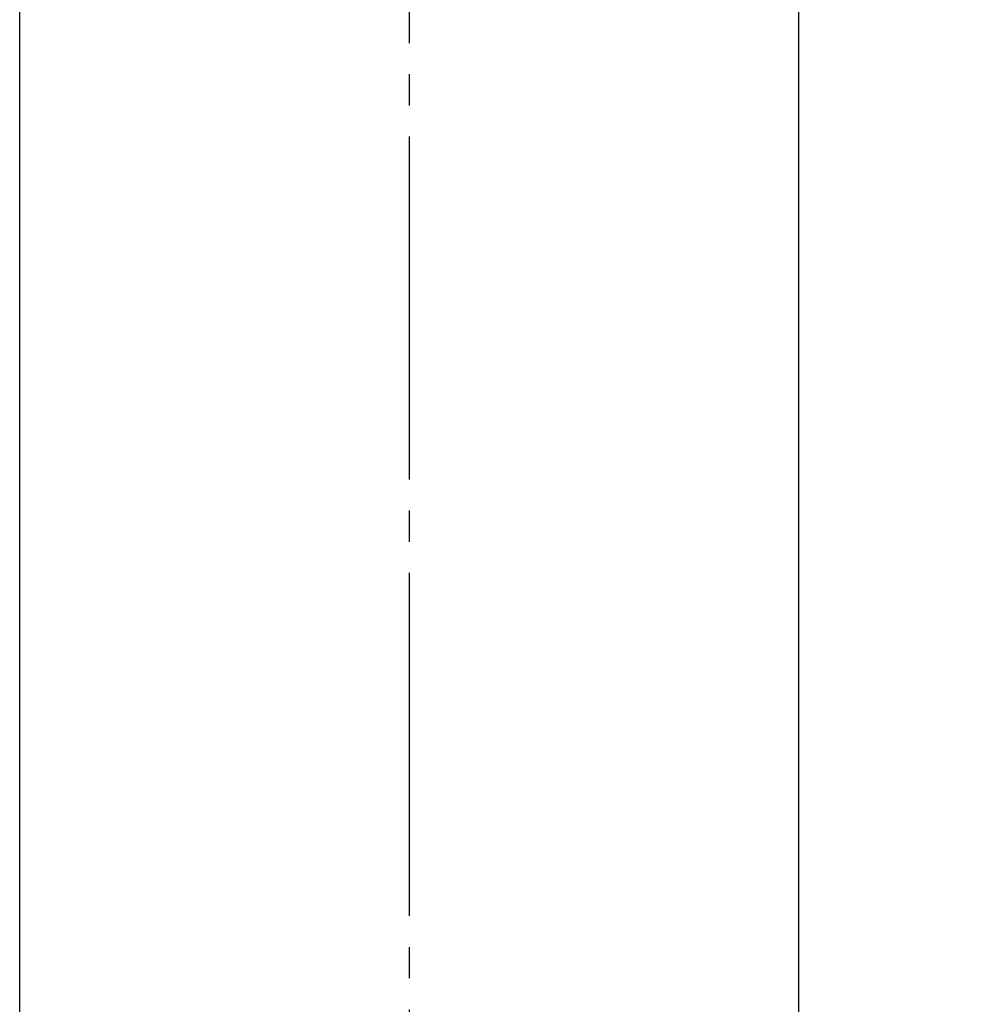
# Model space of a CAD drawing. Units: millimetres. Extents: x 0 to 2520, y 0 to 3564.
# Drawn here: x 956 to 987, y 2158 to 2189 of the extents above; entities that cross this region are included whole.
import ezdxf

# ---------------------------------------------------------------- set-up
doc = ezdxf.new("R2010")
doc.units = ezdxf.units.MM
doc.linetypes.add('DASH_CENTER', pattern=[14, 11, -1, 1, -1])
doc.layers.add('1', color=7, linetype='Continuous')
doc.styles.add('CONVERTER_12', font='txt.shx', dxfattribs={"width": 0.9})
doc.dimstyles.new('ME10_DIM_14', dxfattribs={"dimtxt": 42, "dimasz": 42, "dimexe": 12, "dimexo": 0, "dimgap": 12, "dimtad": 1, "dimdsep": 46, "dimtxsty": 'CONVERTER_12', "dimsah": 1, "dimcen": 0.09, "dimclrd": 2, "dimclre": 2, "dimclrt": 7, "dimadec": 0, "dimazin": 0, "dimtfac": 1, "dimtdec": 4, "dimtix": 1, "dimtmove": 0, "dimatfit": 3, "dimfxl": 1, "dimtolj": 1, "dimtzin": 0, "dimarcsym": 0})

# ---------------------------------------------------------------- blocks, each defined once
blk = doc.blocks.new('URBAN_TOWER', base_point=(3786.896, 1602.921))
at = {"color": 7, "linetype": 'Continuous'}
for p, q in [((955.8, 2138.163), (955.8, 2207.163)), ((980.8, 2138.163), (980.8, 2207.163))]:
    blk.add_line(p, q, dxfattribs=at)
blk = doc.blocks.new('*D59')
at = {"layer": '1', "color": 2, "linetype": 'Continuous'}
for p, q in [((968.3, 2219.663), (1345.747, 2219.663)), ((1333.747, 2219.663), (1333.747, 1546)), ((1333.747, 1431.406), (1333.747, 1383)), ((1333.747, 1279), (1333.747, 1226.763)), ((1009.3, 1226.763), (1345.747, 1226.763))]:
    blk.add_line(p, q, dxfattribs=at)
at = {"layer": '1', "color": 2}
for points in [[(1339.277, 2177.663), (1328.218, 2177.663), (1333.747, 2219.663)], [(1328.218, 1268.763), (1339.277, 1268.763), (1333.747, 1226.763)]]:
    blk.add_solid(points, dxfattribs=at)
at = {"layer": '1', "color": 7, "insert": (1321.747, 1662.943), "char_height": 42, "attachment_point": 7, "rotation": 90, "line_spacing_factor": 0.60024, "style": 'CONVERTER_12'}
blk.add_mtext('993', dxfattribs=at)

msp = doc.modelspace()

# ---------------------------------------------------------------- linework, layer by layer
at = {"layer": '1', "color": 2, "linetype": 'DASH_CENTER'}
msp.add_line((968.3, 2255.663), (968.3, 903.564), dxfattribs=at)

# ---------------------------------------------------------------- block references
msp.add_blockref('URBAN_TOWER', (3786.896, 1602.921))

# ---------------------------------------------------------------- dimensions: what is measured, and where the dimension line sits
at = {"layer": '1'}
dim = msp.add_linear_dim(base=(1333.747, 2219.663), p1=(1009.3, 1226.763), p2=(968.3, 2219.663), angle=90, text='993', dimstyle='ME10_DIM_14', dxfattribs=at)
dim.commit()
dim.dimension.update_dxf_attribs({"geometry": '*D59', "text_midpoint": (1300.747, 1713.343), "text_rotation": 90})

doc.saveas('drawing.dxf')
